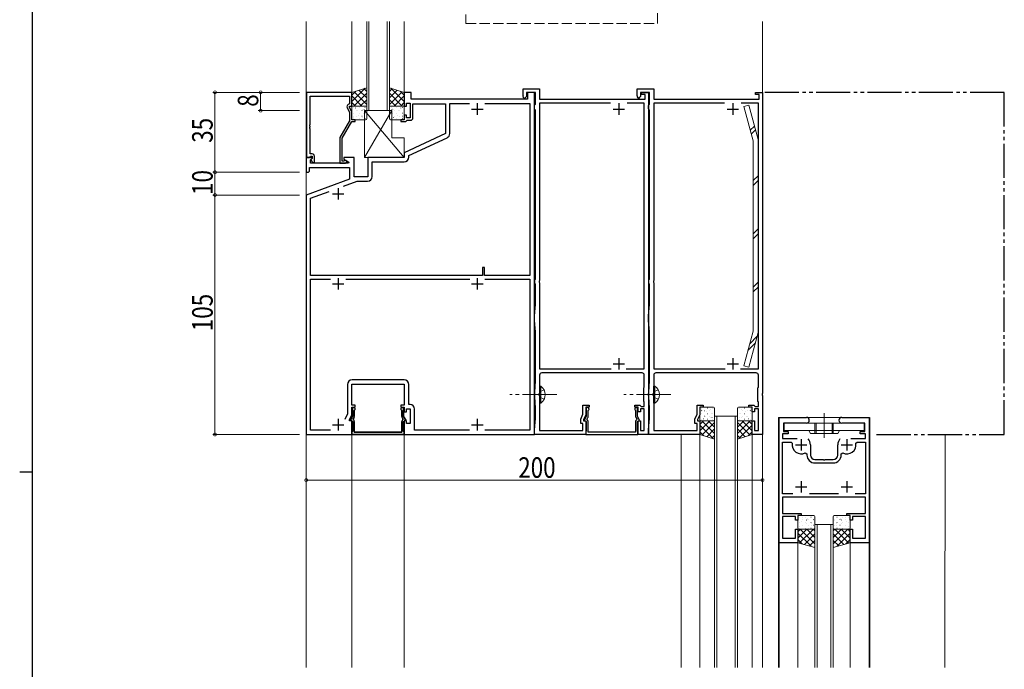
# Model space of a CAD drawing. Extents: x 0 to 1587, y 0 to 1128.
# Drawn here: x 0 to 432, y 511 to 796 of the extents above; entities that cross this region are included whole.
import ezdxf

# ---------------------------------------------------------------- set-up
doc = ezdxf.new("R2010")
doc.units = 0
for name, pattern in [('YCENTER_1', [13, 10, -1, 1, -1]), ('YDIVIDE_1', [15, 10, -1, 1, -1, 1, -1]), ('YHIDDEN_1', [4, 3, -1])]:
    doc.linetypes.add(name, pattern=pattern)
for name, color, linetype, lineweight in [('YKK_11', 7, 'CONTINUOUS', 30), ('YKK_12', 2, 'CONTINUOUS', 13), ('YKK_13', 4, 'CONTINUOUS', 13), ('YKK_D', 6, 'CONTINUOUS', 13)]:
    doc.layers.add(name, color=color, linetype=linetype, lineweight=lineweight)
doc.layers.add('YKK_ZWAK', color=7, linetype='CONTINUOUS')
doc.styles.get("Standard").update_dxf_attribs({"font": 'ROMANS.SHX', "bigfont": 'EXTFONT.SHX'})

# ---------------------------------------------------------------- blocks, each defined once
blk = doc.blocks.new('A201')
at = {"layer": 'YKK_ZWAK', "color": 254, "linetype": 'Continuous'}
for p, q in [((21, 35), (21, 410)), ((19, 222.5), (21, 222.5))]:
    blk.add_line(p, q, dxfattribs=at)

msp = doc.modelspace()

# ---------------------------------------------------------------- linework, layer by layer
at = {"layer": 'YKK_11', "color": 0, "linetype": 'ByBlock', "lineweight": -2, "ltscale": 0.5}
for p, q in [((125.7, 764.2), (125.7, 735.7)), ((145.6, 764.2), (125.7, 764.2)), ((145.6, 758.2), (145.6, 764.2)), ((171.6, 764.2), (168.6, 764.2)), ((168.6, 764.2), (168.6, 758.2)), ((171.6, 761.2), (171.6, 764.2)), ((220.7, 762.86), (220.7, 765.7)), ((220.7, 765.7), (227.9, 765.7)), ((226.1, 764.2), (222.1, 764.2)), ((222.1, 764.2), (222.1, 762.4)), ((225.6, 764.2), (222.6, 764.2)), ((222.6, 764.2), (222.6, 761.2)), ((225.6, 614.2), (225.6, 764.2)), ((226.1, 759), (226.1, 764.2)), ((227.9, 765.7), (227.9, 761.2)), ((270.7, 762.86), (270.7, 765.7)), ((270.7, 765.7), (277.9, 765.7)), ((276.1, 764.2), (272.1, 764.2)), ((272.1, 764.2), (272.1, 762.4)), ((272.6, 763.2), (272.6, 764.2)), ((272.6, 764.2), (275.6, 764.2)), ((275.6, 764.2), (275.6, 632.16)), ((276.1, 759), (276.1, 764.2)), ((277.9, 765.7), (277.9, 761.2)), ((322.6, 763.2), (322.6, 764.2)), ((322.6, 764.2), (325.6, 764.2)), ((325.6, 764.2), (325.6, 632.16)), ((127.33, 750.16), (127.33, 762.57)), ((127.33, 762.57), (144.6, 762.57)), ((144.6, 762.57), (144.6, 759.2)), ((222.6, 761.2), (171.6, 761.2)), ((220.67, 762.72), (220.7, 762.86)), ((222.1, 762.4), (221.9, 762.05)), ((227.9, 761.2), (274.1, 761.2)), ((270.67, 762.72), (270.7, 762.86)), ((272.1, 762.4), (271.9, 762.05)), ((274.1, 763.2), (272.6, 763.2)), ((274.1, 761.2), (274.1, 763.2)), ((277.9, 761.2), (324.1, 761.2)), ((324.1, 763.2), (322.6, 763.2)), ((324.1, 761.2), (324.1, 763.2)), ((143.57, 757.55), (144.6, 755.34)), ((144.6, 759.2), (143.97, 758.84)), ((144.6, 757.7), (144.6, 758.2)), ((144.6, 758.2), (145.6, 758.2)), ((145.6, 755.56), (144.6, 757.7)), ((144.6, 755.34), (144.6, 751.67)), ((145.6, 752.2), (145.6, 755.56)), ((168.6, 758.2), (169.6, 758.2)), ((169.6, 758.2), (169.6, 759.4)), ((169.6, 759.4), (171.2, 759.4)), ((171.2, 759.4), (171.2, 753)), ((172.4, 753), (172.4, 759.2)), ((172.4, 759.2), (186.6, 759.2)), ((186.6, 759.2), (186.6, 746.1)), ((188.53, 746.14), (188.53, 759.27)), ((188.53, 759.27), (197.24, 759.27)), ((203.96, 759.27), (223.67, 759.27)), ((203.96, 759.27), (223.67, 759.27)), ((223.67, 759.27), (223.67, 683.9)), ((225.6, 758.41), (225.85, 758.7)), ((225.6, 757), (225.6, 758.41)), ((225.85, 756.7), (225.6, 757)), ((225.85, 758.7), (226.1, 759)), ((226.1, 756.41), (225.85, 756.7)), ((226.1, 682.36), (226.1, 756.41)), ((258.98, 759.4), (227.9, 759.4)), ((227.9, 759.4), (227.9, 681.66)), ((273.8, 759.4), (266.22, 759.4)), ((273.8, 643), (273.8, 759.4)), ((275.6, 758.41), (275.85, 758.7)), ((275.6, 757), (275.6, 758.41)), ((275.85, 756.7), (275.6, 757)), ((275.85, 758.7), (276.1, 759)), ((276.1, 756.41), (275.85, 756.7)), ((276.1, 682.36), (276.1, 756.41)), ((308.98, 759.4), (277.9, 759.4)), ((277.9, 759.4), (277.9, 681.66)), ((323.8, 759.4), (316.22, 759.4)), ((323.8, 643), (323.8, 759.4)), ((144.6, 751.67), (140.4, 744.4)), ((141.4, 744.13), (145.6, 751.4)), ((147.1, 752.2), (145.6, 752.2)), ((145.6, 751.4), (147.1, 751.4)), ((147.1, 751.4), (147.1, 752.2)), ((168.6, 752.2), (167.1, 752.2)), ((167.1, 752.2), (167.1, 751.4)), ((167.1, 751.4), (169.3, 751.4)), ((169.6, 754.2), (168.6, 754.2)), ((168.6, 754.2), (168.6, 752.2)), ((169.3, 751.4), (169.6, 751.7)), ((169.6, 753), (169.6, 754.2)), ((171.2, 753), (169.6, 753)), ((169.6, 751.7), (169.9, 752)), ((169.9, 752), (171.4, 752)), ((127.21, 749.98), (127.33, 750.16)), ((127.21, 749.43), (127.21, 749.98)), ((127.33, 749.24), (127.21, 749.43)), ((127.21, 748.98), (127.33, 749.16)), ((127.21, 748.43), (127.21, 748.98)), ((127.33, 748.24), (127.21, 748.43)), ((127.33, 749.16), (127.33, 749.24)), ((127.33, 737.2), (127.33, 748.24)), ((140.4, 744.4), (140.4, 733.2)), ((141.4, 734), (141.4, 744.13)), ((186.6, 746.1), (168.6, 737.7)), ((170.53, 736.47), (187.38, 744.33)), ((128.08, 735.7), (125.6, 735.7)), ((125.6, 735.7), (125.6, 729.2)), ((125.7, 735.7), (127.03, 735.7)), ((127.03, 735.7), (127.33, 736)), ((128.2, 737.2), (127.33, 737.2)), ((127.33, 736), (127.53, 736.2)), ((127.53, 736.2), (128.2, 736.2)), ((127.53, 734.61), (128.24, 735.31)), ((127.53, 733.2), (127.53, 734.61)), ((128.2, 735.28), (127.63, 734.7)), ((127.63, 734.7), (128.38, 733.4)), ((128.24, 735.31), (128.08, 735.7)), ((128.2, 736.2), (128.2, 735.28)), ((129.2, 733.4), (129.2, 736.2)), ((142.05, 734), (141.4, 734)), ((142.3, 734.14), (142.05, 734)), ((146.6, 735.7), (142.1, 735.7)), ((142.1, 735.7), (142.1, 734.9)), ((142.1, 734.9), (144.27, 733.65)), ((146.6, 727.2), (146.6, 735.7)), ((168.6, 735.7), (152.6, 735.7)), ((152.6, 735.7), (152.6, 727.2)), ((154.53, 727.27), (154.53, 733.77)), ((154.53, 733.77), (168.53, 733.77)), ((168.6, 737.7), (168.6, 735.7)), ((170.53, 735.77), (170.53, 736.47)), ((126.6, 729.2), (127.1, 729.7)), ((127.1, 729.7), (127.1, 731.27)), ((127.1, 731.27), (144.6, 731.27)), ((144.14, 733.2), (127.53, 733.2)), ((128.38, 733.4), (129.2, 733.4)), ((140.4, 733.2), (142.8, 733.2)), ((144.27, 733.65), (144.14, 733.2)), ((144.6, 731.27), (144.6, 726.12)), ((125.6, 729.2), (126.6, 729.2)), ((144.6, 726.12), (125.6, 719.2)), ((141.93, 723.09), (147.92, 725.27)), ((152.6, 727.2), (146.6, 727.2)), ((147.92, 725.27), (152.53, 725.27)), ((127.53, 717.85), (135.63, 720.8)), ((125.6, 719.2), (125.6, 614.2)), ((127.53, 683.9), (127.53, 717.85)), ((203.8, 687.4), (202.8, 687.4)), ((202.8, 687.4), (202.8, 683.9)), ((203.8, 683.9), (203.8, 687.4)), ((202.8, 683.9), (127.53, 683.9)), ((127.53, 616.13), (127.53, 682.27)), ((127.53, 682.27), (136.25, 682.27)), ((142.95, 682.27), (197.25, 682.27)), ((223.67, 683.9), (203.8, 683.9)), ((203.95, 682.27), (223.67, 682.27)), ((203.95, 682.27), (223.67, 682.27)), ((223.67, 682.27), (223.67, 616.13)), ((225.8, 681.9), (225.98, 682.18)), ((225.98, 682.18), (226.1, 682.36)), ((275.8, 681.9), (275.98, 682.18)), ((275.98, 682.18), (276.1, 682.36)), ((225.8, 680.5), (225.8, 681.9)), ((225.98, 680.23), (225.8, 680.5)), ((226.1, 680.04), (225.98, 680.23)), ((226.1, 671.2), (226.1, 680.04)), ((227.9, 681.66), (227.78, 681.48)), ((227.78, 681.48), (227.78, 680.93)), ((227.78, 680.93), (227.9, 680.74)), ((227.9, 680.74), (227.9, 643)), ((275.8, 680.5), (275.8, 681.9)), ((275.98, 680.23), (275.8, 680.5)), ((276.1, 680.04), (275.98, 680.23)), ((276.1, 671.2), (276.1, 680.04)), ((277.9, 681.66), (277.78, 681.48)), ((277.78, 681.48), (277.78, 680.93)), ((277.78, 680.93), (277.9, 680.74)), ((277.9, 680.74), (277.9, 643)), ((225.6, 666.2), (226.1, 671.2)), ((275.6, 666.2), (276.1, 671.2)), ((225.6, 664.2), (225.6, 666.2)), ((275.6, 664.2), (275.6, 666.2)), ((226.1, 659.2), (225.6, 664.2)), ((276.1, 659.2), (275.6, 664.2)), ((226.1, 637.7), (226.1, 659.2)), ((276.1, 637.7), (276.1, 659.2)), ((227.9, 643), (259.31, 643)), ((227.9, 640.2), (227.9, 632.16)), ((272.8, 641.2), (228.9, 641.2)), ((265.89, 643), (273.8, 643)), ((265.89, 643), (273.8, 643)), ((273.8, 634.9), (273.8, 640.2)), ((277.9, 643), (309.31, 643)), ((277.9, 640.2), (277.9, 632.16)), ((322.8, 641.2), (278.9, 641.2)), ((315.89, 643), (323.8, 643)), ((315.89, 643), (323.8, 643)), ((323.8, 634.9), (323.8, 640.2)), ((143.67, 636.13), (143.67, 623.28)), ((145.6, 627), (145.6, 636.2)), ((145.6, 636.2), (147.64, 636.2)), ((168.53, 638.13), (145.67, 638.13)), ((147.64, 636.2), (147.83, 636.32)), ((147.83, 636.32), (148.37, 636.32)), ((148.37, 636.32), (148.56, 636.2)), ((148.56, 636.2), (148.64, 636.2)), ((148.64, 636.2), (148.83, 636.32)), ((148.83, 636.32), (149.37, 636.32)), ((149.37, 636.32), (149.56, 636.2)), ((149.56, 636.2), (154.14, 636.2)), ((154.14, 636.2), (154.33, 636.32)), ((154.33, 636.32), (154.87, 636.32)), ((154.87, 636.32), (155.06, 636.2)), ((155.06, 636.2), (168.6, 636.2)), ((168.6, 636.2), (168.6, 627)), ((170.53, 627.33), (170.53, 636.13)), ((225.8, 632.7), (226.1, 637.7)), ((273.6, 634.7), (273.8, 634.9)), ((273.6, 628.7), (273.6, 634.7)), ((275.8, 632.7), (276.1, 637.7)), ((323.6, 634.7), (323.8, 634.9)), ((323.6, 628.7), (323.6, 634.7)), ((225.8, 630.7), (225.8, 632.7)), ((226.1, 625.7), (225.8, 630.7)), ((227.9, 632.16), (227.78, 631.98)), ((227.78, 631.98), (227.78, 631.43)), ((227.78, 631.43), (227.9, 631.24)), ((227.9, 631.24), (227.9, 616)), ((275.6, 632.16), (275.48, 631.98)), ((275.48, 631.98), (275.48, 631.43)), ((275.48, 631.43), (275.6, 631.24)), ((275.6, 631.24), (275.6, 614.2)), ((275.8, 630.7), (275.8, 632.7)), ((276.1, 625.7), (275.8, 630.7)), ((277.9, 632.16), (277.78, 631.98)), ((277.78, 631.98), (277.78, 631.43)), ((277.78, 631.43), (277.9, 631.24)), ((277.9, 631.24), (277.9, 616)), ((325.6, 632.16), (325.48, 631.98)), ((325.48, 631.98), (325.48, 631.43)), ((325.48, 631.43), (325.6, 631.24)), ((325.6, 631.24), (325.6, 614.2)), ((147.1, 627), (145.6, 627)), ((145.6, 622.85), (145.6, 626.2)), ((145.6, 626.2), (147.1, 626.2)), ((147.1, 626.2), (147.1, 627)), ((168.6, 627), (167.1, 627)), ((167.1, 627), (167.1, 626.2)), ((167.1, 626.2), (168.6, 626.2)), ((168.6, 626.2), (168.6, 624.2)), ((171.13, 627.33), (170.53, 627.33)), ((246.9, 623.11), (246.9, 627)), ((246.9, 627), (249.6, 627)), ((249.6, 626.2), (248.1, 626.2)), ((248.1, 626.2), (248.1, 622.85)), ((249.6, 627), (249.6, 626.2)), ((269.6, 626.2), (269.6, 627)), ((269.6, 627), (271.8, 627)), ((271.1, 626.2), (269.6, 626.2)), ((271.1, 624.2), (271.1, 626.2)), ((271.8, 627), (272.1, 626.7)), ((272.1, 626.7), (272.4, 626.4)), ((272.4, 626.4), (273.8, 626.4)), ((273.8, 628.5), (273.6, 628.7)), ((273.8, 626.4), (273.8, 628.5)), ((296.9, 623.11), (296.9, 627)), ((296.9, 627), (299.6, 627)), ((299.6, 626.2), (298.1, 626.2)), ((298.1, 626.2), (298.1, 622.85)), ((299.6, 627), (299.6, 626.2)), ((319.6, 626.2), (319.6, 627)), ((319.6, 627), (321.8, 627)), ((321.1, 626.2), (319.6, 626.2)), ((321.1, 624.2), (321.1, 626.2)), ((321.8, 627), (322.1, 626.7)), ((322.1, 626.7), (322.4, 626.4)), ((322.4, 626.4), (323.8, 626.4)), ((323.8, 628.5), (323.6, 628.7)), ((323.8, 626.4), (323.8, 628.5)), ((143.67, 623.28), (142.5, 620.78)), ((144.6, 620.7), (145.6, 622.85)), ((145.88, 622.05), (144.97, 620.48)), ((145.88, 625.4), (145.88, 622.05)), ((146.21, 621.02), (146.55, 621.61)), ((146.68, 624.65), (146.82, 624.9)), ((146.68, 622.11), (146.68, 624.65)), ((167.35, 624.9), (167.48, 624.65)), ((167.48, 624.65), (167.48, 622.11)), ((167.62, 621.61), (167.96, 621.02)), ((168.28, 622.05), (168.28, 625.4)), ((169.19, 620.48), (168.28, 622.05)), ((168.6, 624.2), (169.6, 624.2)), ((169.6, 624.2), (169.6, 625.4)), ((169.6, 625.4), (171.2, 625.4)), ((171.2, 625.4), (171.2, 619)), ((173.13, 616.13), (173.13, 625.33)), ((226.1, 621.2), (226.1, 625.7)), ((245.9, 620.97), (246.9, 623.11)), ((248.1, 622.85), (247.1, 620.7)), ((248.38, 622.05), (247.47, 620.48)), ((248.38, 625.4), (248.38, 622.05)), ((248.71, 621.02), (249.05, 621.61)), ((249.18, 624.65), (249.32, 624.9)), ((249.18, 622.11), (249.18, 624.65)), ((269.85, 624.9), (269.98, 624.65)), ((269.98, 624.65), (269.98, 622.11)), ((270.12, 621.61), (270.46, 621.02)), ((270.78, 622.05), (270.78, 625.4)), ((271.69, 620.48), (270.78, 622.05)), ((272.1, 624.2), (271.1, 624.2)), ((273.8, 625.4), (272.1, 625.4)), ((272.1, 625.4), (272.1, 624.2)), ((273.8, 616), (273.8, 625.4)), ((276.1, 621.2), (276.1, 625.7)), ((295.9, 620.97), (296.9, 623.11)), ((298.1, 622.85), (297.1, 620.7)), ((322.1, 624.2), (321.1, 624.2)), ((323.8, 625.4), (322.1, 625.4)), ((322.1, 625.4), (322.1, 624.2)), ((323.8, 616), (323.8, 625.4)), ((332.9, 566.7), (332.9, 621.7)), ((332.9, 621.7), (344.85, 621.7)), ((360.35, 621.7), (372.3, 621.7)), ((372.3, 621.7), (372.3, 566.7)), ((144.6, 620.2), (144.6, 620.7)), ((145.6, 620.2), (144.6, 620.2)), ((144.97, 620.48), (145.88, 619.95)), ((145.6, 614.2), (145.6, 620.2)), ((145.88, 619.95), (145.88, 615.64)), ((146.29, 620.63), (146.21, 621.02)), ((146.68, 615.2), (146.68, 619.84)), ((167.48, 619.84), (167.48, 615.2)), ((167.96, 621.02), (167.88, 620.63)), ((168.28, 619.95), (169.19, 620.48)), ((168.28, 615.64), (168.28, 619.95)), ((169.6, 620.2), (168.6, 620.2)), ((168.6, 620.2), (168.6, 614.2)), ((169.6, 619), (169.6, 620.2)), ((171.2, 619), (169.6, 619)), ((225.6, 616.2), (226.1, 621.2)), ((245.9, 619), (245.9, 620.97)), ((246.9, 619), (245.9, 619)), ((246.9, 616), (246.9, 619)), ((247.1, 620.7), (247.1, 620.2)), ((247.1, 620.2), (248.1, 620.2)), ((247.47, 620.48), (248.38, 619.95)), ((248.1, 620.2), (248.1, 614.2)), ((248.38, 619.95), (248.38, 615.64)), ((248.79, 620.63), (248.71, 621.02)), ((249.18, 615.2), (249.18, 619.84)), ((269.98, 619.84), (269.98, 615.2)), ((270.46, 621.02), (270.38, 620.63)), ((270.78, 619.95), (271.69, 620.48)), ((270.78, 615.64), (270.78, 619.95)), ((271.1, 614.2), (271.1, 620.2)), ((271.1, 620.2), (272.1, 620.2)), ((272.1, 620.2), (272.1, 616)), ((275.6, 616.2), (276.1, 621.2)), ((295.9, 619), (295.9, 620.97)), ((296.9, 619), (295.9, 619)), ((296.9, 616), (296.9, 619)), ((297.1, 620.7), (297.1, 620.2)), ((297.1, 620.2), (298.1, 620.2)), ((298.1, 620.2), (298.1, 614.2)), ((321.1, 614.2), (321.1, 620.2)), ((321.1, 620.2), (322.1, 620.2)), ((322.1, 620.2), (322.1, 616)), ((344.85, 619.2), (334.8, 619.2)), ((334.8, 619.2), (334.8, 615.5)), ((370.4, 619.2), (360.35, 619.2)), ((370.4, 615.5), (370.4, 619.2)), ((125.6, 614.2), (145.6, 614.2)), ((136.24, 616.13), (127.53, 616.13)), ((145.73, 615.38), (145.63, 615.2)), ((145.63, 615.2), (145.63, 614.2)), ((145.63, 614.2), (168.53, 614.2)), ((145.88, 615.64), (145.73, 615.38)), ((167.48, 615.2), (146.68, 615.2)), ((168.43, 615.38), (168.28, 615.64)), ((168.53, 615.2), (168.43, 615.38)), ((168.53, 614.2), (168.53, 615.2)), ((168.6, 614.2), (225.6, 614.2)), ((197.24, 616.13), (173.13, 616.13)), ((223.67, 616.13), (203.96, 616.13)), ((225.6, 614.2), (225.6, 616.2)), ((248.1, 614.2), (225.6, 614.2)), ((227.9, 616), (246.9, 616)), ((248.23, 615.38), (248.13, 615.2)), ((248.13, 615.2), (248.13, 614.2)), ((248.13, 614.2), (271.03, 614.2)), ((248.38, 615.64), (248.23, 615.38)), ((269.98, 615.2), (249.18, 615.2)), ((270.93, 615.38), (270.78, 615.64)), ((271.03, 615.2), (270.93, 615.38)), ((271.03, 614.2), (271.03, 615.2)), ((275.6, 614.2), (271.1, 614.2)), ((272.1, 616), (273.8, 616)), ((275.6, 614.2), (275.6, 616.2)), ((298.1, 614.2), (275.6, 614.2)), ((277.9, 616), (296.9, 616)), ((325.6, 614.2), (321.1, 614.2)), ((322.1, 616), (323.8, 616)), ((336.8, 614.5), (334.4, 614.5)), ((334.4, 614.5), (334.4, 612.4)), ((334.8, 615.5), (336.8, 615.5)), ((336.8, 615.5), (336.8, 614.5)), ((368.4, 614.5), (368.4, 615.5)), ((368.4, 615.5), (370.4, 615.5)), ((370.8, 614.5), (368.4, 614.5)), ((370.8, 612.4), (370.8, 614.5)), ((334.4, 612.4), (340.85, 612.4)), ((334.4, 588.2), (334.4, 610.9)), ((334.4, 610.9), (338.15, 610.9)), ((338.15, 610.9), (338.65, 610.33)), ((346.6, 609.7), (346.6, 605.2)), ((358.6, 605.2), (358.6, 609.7)), ((364.35, 612.4), (370.8, 612.4)), ((366.55, 610.33), (367.05, 610.9)), ((367.05, 610.9), (370.8, 610.9)), ((370.8, 610.9), (370.8, 588.2)), ((344.38, 606.12), (345.1, 605.67)), ((345.1, 605.67), (345.1, 605.2)), ((360.1, 605.67), (360.82, 606.12)), ((360.1, 605.2), (360.1, 605.67)), ((348.6, 603.2), (352.14, 603.2)), ((348.6, 601.7), (356.6, 601.7)), ((352.14, 603.2), (352.33, 603.08)), ((352.33, 603.08), (352.87, 603.08)), ((352.87, 603.08), (353.06, 603.2)), ((353.06, 603.2), (356.6, 603.2)), ((338.92, 588.2), (334.4, 588.2)), ((338.92, 588.2), (334.4, 588.2)), ((358.92, 588.2), (346.28, 588.2)), ((370.8, 588.2), (366.28, 588.2)), ((370.8, 586.7), (334.4, 586.7)), ((334.4, 586.7), (334.4, 579.5)), ((370.8, 579.5), (370.8, 586.7)), ((334.4, 579.5), (342.6, 579.5)), ((342.6, 578.7), (341.1, 578.7)), ((341.1, 578.7), (341.1, 576.7)), ((342.6, 579.5), (342.6, 578.7)), ((362.6, 578.7), (362.6, 579.5)), ((362.6, 579.5), (370.8, 579.5)), ((364.1, 578.7), (362.6, 578.7)), ((364.1, 576.7), (364.1, 578.7)), ((340.1, 578.3), (334.4, 578.3)), ((334.4, 578.3), (334.4, 568.7)), ((340.1, 576.7), (340.1, 578.3)), ((341.1, 576.7), (340.1, 576.7)), ((365.1, 576.7), (364.1, 576.7)), ((370.8, 578.3), (365.1, 578.3)), ((365.1, 578.3), (365.1, 576.7)), ((370.8, 568.7), (370.8, 578.3)), ((340.1, 568.7), (340.1, 572.7)), ((340.1, 572.7), (341.1, 572.7)), ((341.1, 572.7), (341.1, 566.7)), ((364.1, 566.7), (364.1, 572.7)), ((364.1, 572.7), (365.1, 572.7)), ((365.1, 572.7), (365.1, 568.7)), ((341.1, 566.7), (332.9, 566.7)), ((334.4, 568.7), (340.1, 568.7)), ((372.3, 566.7), (364.1, 566.7)), ((365.1, 568.7), (370.8, 568.7))]:
    msp.add_line(p, q, dxfattribs=at)
at = {"layer": 'YKK_11', "linetype": 'YDIVIDE_1', "ltscale": 1.5}
for p, q in [((431.6, 764.2), (325.3, 764.2)), ((431.6, 614.2), (431.6, 764.2)), ((375.6, 614.2), (431.6, 614.2))]:
    msp.add_line(p, q, dxfattribs=at)
at = {"layer": 'YKK_11', "color": 2, "ltscale": 0.5}
for p, q in [((198.1, 756.9), (203.1, 756.9)), ((200.6, 759.4), (200.6, 754.4)), ((260.1, 756.9), (265.1, 756.9)), ((262.6, 759.4), (262.6, 754.4)), ((310.1, 756.9), (315.1, 756.9)), ((312.6, 759.4), (312.6, 754.4)), ((139.6, 722.2), (139.6, 717.2)), ((137.1, 719.7), (142.1, 719.7)), ((139.6, 682.7), (139.6, 677.7)), ((200.6, 682.7), (200.6, 677.7)), ((137.1, 680.2), (142.1, 680.2)), ((198.1, 680.2), (203.1, 680.2)), ((262.6, 647.7), (262.6, 642.7)), ((312.6, 647.7), (312.6, 642.7)), ((260.1, 645.2), (265.1, 645.2)), ((310.1, 645.2), (315.1, 645.2)), ((137.1, 618.5), (142.1, 618.5)), ((139.6, 621), (139.6, 616)), ((198.1, 618.5), (203.1, 618.5)), ((200.6, 621), (200.6, 616)), ((340.1, 609.7), (345.1, 609.7)), ((342.6, 612.2), (342.6, 607.2)), ((360.1, 609.7), (365.1, 609.7)), ((362.6, 612.2), (362.6, 607.2)), ((342.6, 593.7), (342.6, 588.7)), ((362.6, 593.7), (362.6, 588.7)), ((340.1, 591.2), (345.1, 591.2)), ((360.1, 591.2), (365.1, 591.2))]:
    msp.add_line(p, q, dxfattribs=at)
at = {"layer": 'YKK_11', "ltscale": 1.5}
for p, q in [((144.97, 620.48), (145.88, 622.05)), ((145.88, 622.05), (145.88, 625.4)), ((146.55, 621.61), (146.21, 621.02)), ((146.82, 624.9), (146.68, 624.65)), ((146.68, 624.65), (146.68, 622.11)), ((167.48, 624.65), (167.35, 624.9)), ((167.48, 622.11), (167.48, 624.65)), ((167.96, 621.02), (167.62, 621.61)), ((168.28, 625.4), (168.28, 622.05)), ((168.28, 622.05), (169.19, 620.48)), ((145.88, 619.95), (144.97, 620.48)), ((145.88, 615.64), (145.88, 619.95)), ((146.21, 621.02), (146.29, 620.63)), ((146.68, 619.84), (146.68, 615.2)), ((167.48, 615.2), (167.48, 619.84)), ((167.88, 620.63), (167.96, 621.02)), ((169.19, 620.48), (168.28, 619.95)), ((168.28, 619.95), (168.28, 615.64)), ((145.63, 615.2), (145.73, 615.38)), ((145.63, 614.2), (145.63, 615.2)), ((168.53, 614.2), (145.63, 614.2)), ((145.73, 615.38), (145.88, 615.64)), ((146.68, 615.2), (167.48, 615.2)), ((168.28, 615.64), (168.43, 615.38)), ((168.43, 615.38), (168.53, 615.2)), ((168.53, 615.2), (168.53, 614.2))]:
    msp.add_line(p, q, dxfattribs=at)
at = {"layer": 'YKK_11', "color": 0, "linetype": 'ByBlock', "lineweight": -2, "ltscale": 0.5}
for centre, radius, start, end in [((221.29, 762.4), 0.7, 153.0889, 330), ((271.29, 762.4), 0.7, 153.0889, 330), ((144.47, 757.97), 1, 120, 205), ((171.4, 753), 1, 270, 360), ((186.53, 746.14), 2, 295, 0), ((128.2, 736.2), 1, 0, 90), ((142.8, 733.8), 0.6, 270, 146.251), ((168.53, 735.77), 2, 270, 360), ((152.53, 727.27), 2, 270, 360), ((228.9, 640.2), 1, 90, 180), ((272.8, 640.2), 1, 0, 90), ((278.9, 640.2), 1, 90, 180), ((322.8, 640.2), 1, 0, 90), ((145.67, 636.13), 2, 90, 180), ((168.53, 636.13), 2, 0, 90), ((146.48, 625.4), 0.6, 303.749, 180), ((167.68, 625.4), 0.6, 0, 236.251), ((171.13, 625.33), 2, 0, 90), ((248.98, 625.4), 0.6, 303.749, 180), ((270.18, 625.4), 0.6, 0, 236.251), ((145.68, 622.11), 1, 330, 360), ((168.48, 622.11), 1, 180, 210), ((248.18, 622.11), 1, 330, 360), ((270.98, 622.11), 1, 180, 210), ((344.85, 620.45), 1.25, 270, 90), ((360.35, 620.45), 1.25, 90, 270), ((145.68, 619.84), 1, 0, 52.712), ((168.48, 619.84), 1, 127.288, 180), ((248.18, 619.84), 1, 0, 52.712), ((270.98, 619.84), 1, 127.288, 180), ((342.6, 609.7), 4, 171.051, 296.3878), ((342.6, 609.7), 4, 360, 40.4398), ((362.6, 609.7), 4, 139.5602, 180), ((362.6, 609.7), 4, 243.6122, 8.949), ((348.6, 605.2), 3.5, 180, 270), ((348.6, 605.2), 2, 180, 270), ((356.6, 605.2), 3.5, 270, 360), ((356.6, 605.2), 2, 270, 360)]:
    msp.add_arc(centre, radius, start, end, dxfattribs=at)
at = {"layer": 'YKK_11', "ltscale": 1.5}
for centre, radius, start, end in [((146.48, 625.4), 0.6, 303.749, 180), ((167.68, 625.4), 0.6, 360, 236.251), ((145.68, 622.11), 1, 330, 360), ((168.48, 622.11), 1, 180, 210), ((145.68, 619.84), 1, 360, 52.712), ((168.48, 619.84), 1, 127.288, 180)]:
    msp.add_arc(centre, radius, start, end, dxfattribs=at)
at = {"layer": 'YKK_12', "ltscale": 1.5}
for p, q in [((125.6, 795.28), (125.6, 512.03)), ((145.6, 764.2), (145.6, 795.28)), ((152.1, 756.2), (152.1, 795.28)), ((153.1, 756.2), (153.1, 795.28)), ((161.1, 756.2), (161.1, 795.28)), ((162.1, 756.2), (162.1, 795.28)), ((168.6, 764.2), (168.6, 795.28)), ((325.6, 795.28), (325.6, 512.03)), ((304.6, 622.2), (304.6, 512.03)), ((305.6, 622.2), (305.6, 512.03)), ((313.6, 622.2), (313.6, 512.03)), ((314.6, 622.2), (314.6, 512.03)), ((332.58, 621.7), (372.58, 621.7)), ((332.6, 621.7), (332.6, 512.03)), ((372.6, 621.7), (372.6, 512.03)), ((145.6, 614.2), (145.6, 512.03)), ((168.6, 614.2), (168.6, 512.03)), ((289.9, 614.2), (289.9, 512.03)), ((298.1, 614.2), (298.1, 512.03)), ((321.1, 614.2), (321.1, 512.03)), ((321.1, 614.2), (321.1, 512.03)), ((405.61, 614.2), (405.6, 512.03)), ((348.58, 574.7), (356.58, 574.7)), ((348.6, 574.7), (348.6, 512.03)), ((349.6, 574.7), (349.6, 512.03)), ((355.6, 574.7), (355.6, 512.03)), ((356.6, 574.7), (356.6, 512.03)), ((332.9, 567), (332.9, 512.03)), ((341.1, 566.7), (341.1, 512.03)), ((364.1, 566.7), (364.1, 512.03)), ((372.3, 567), (372.3, 512.03))]:
    msp.add_line(p, q, dxfattribs=at)
at = {"layer": 'YKK_12', "linetype": 'Continuous', "ltscale": 1.5}
for p, q in [((162.1, 756.2), (152.1, 756.2)), ((304.6, 622.2), (314.6, 622.2))]:
    msp.add_line(p, q, dxfattribs=at)
at = {"layer": 'YKK_13', "linetype": 'YHIDDEN_1', "ltscale": 1.5}
for p, q in [((195.6, 864.36), (195.6, 794.36)), ((279.6, 794.36), (279.6, 864.36)), ((195.6, 794.36), (279.6, 794.36)), ((228.04, 632.85), (227.43, 631.7)), ((228.04, 630.56), (227.43, 631.7)), ((229.89, 633.75), (228.04, 632.85)), ((229.89, 629.65), (228.04, 630.56)), ((278.04, 632.85), (277.43, 631.7)), ((278.04, 630.56), (277.43, 631.7)), ((279.89, 633.75), (278.04, 632.85)), ((279.89, 629.65), (278.04, 630.56)), ((348.6, 619.2), (348.6, 614.7)), ((349.1, 619.2), (349.1, 614.7)), ((356.1, 619.2), (356.1, 614.7)), ((356.6, 619.2), (356.6, 614.7))]:
    msp.add_line(p, q, dxfattribs=at)
at = {"layer": 'YKK_13', "ltscale": 1.5}
for p, q in [((152.1, 766.2), (145.6, 764.2)), ((145.6, 760.15), (151.45, 766)), ((145.6, 762.98), (147.37, 764.75)), ((145.6, 764.2), (145.6, 758.2)), ((152.1, 758.95), (146.56, 764.5)), ((152.1, 761.78), (148.72, 765.16)), ((152.1, 764.61), (150.88, 765.83)), ((152.1, 758.2), (152.1, 766.2)), ((162.1, 758.2), (162.1, 766.2)), ((162.1, 766.2), (168.6, 764.2)), ((162.1, 764.61), (163.32, 765.83)), ((162.1, 761.78), (165.48, 765.16)), ((162.1, 758.95), (167.64, 764.5)), ((168.6, 760.15), (162.75, 766)), ((168.6, 762.98), (166.83, 764.75)), ((168.6, 764.2), (168.6, 758.2)), ((150.02, 758.2), (145.6, 762.63)), ((147.19, 758.2), (145.6, 759.8)), ((146.48, 758.2), (152.1, 763.82)), ((149.31, 758.2), (152.1, 760.99)), ((167.72, 758.2), (162.1, 763.82)), ((164.89, 758.2), (162.1, 760.99)), ((164.18, 758.2), (168.6, 762.63)), ((167.01, 758.2), (168.6, 759.8)), ((145.6, 758.2), (152.1, 758.2)), ((145.6, 757.7), (145.6, 752.7)), ((151.6, 758.2), (146.1, 758.2)), ((146.47, 757.5), (146.51, 757.5)), ((147.13, 757.33), (147.2, 757.37)), ((147.35, 758.11), (147.36, 758.11)), ((147.61, 756.21), (147.65, 756.21)), ((148.13, 756.11), (148.14, 756.11)), ((148.9, 757.5), (148.94, 757.5)), ((150.04, 756.21), (150.08, 756.21)), ((150.37, 756.9), (150.37, 756.9)), ((150.97, 756.74), (151.04, 756.78)), ((151.33, 757.5), (151.37, 757.5)), ((152.1, 752.7), (152.1, 757.7)), ((168.6, 758.2), (162.1, 758.2)), ((162.1, 752.7), (162.1, 757.7)), ((162.6, 758.2), (168.1, 758.2)), ((162.88, 757.5), (162.84, 757.5)), ((163.24, 756.74), (163.17, 756.78)), ((163.85, 756.9), (163.84, 756.9)), ((164.17, 756.21), (164.13, 756.21)), ((165.31, 757.5), (165.27, 757.5)), ((166.08, 756.11), (166.07, 756.11)), ((166.6, 756.21), (166.56, 756.21)), ((166.86, 758.11), (166.85, 758.11)), ((167.08, 757.33), (167.01, 757.37)), ((167.74, 757.5), (167.7, 757.5)), ((168.6, 757.7), (168.6, 752.7)), ((145.64, 755.23), (145.65, 755.23)), ((146.1, 752.2), (151.6, 752.2)), ((146.42, 753.73), (146.49, 753.77)), ((146.42, 753.23), (146.43, 753.23)), ((146.47, 755.11), (146.51, 755.11)), ((146.47, 752.71), (146.51, 752.71)), ((147.61, 753.81), (147.65, 753.81)), ((148.65, 754.02), (148.66, 754.02)), ((148.9, 755.11), (148.94, 755.11)), ((148.9, 752.71), (148.94, 752.71)), ((150.04, 753.81), (150.08, 753.81)), ((150.27, 753.13), (150.33, 753.18)), ((150.85, 754.8), (150.85, 754.8)), ((151.33, 755.11), (151.37, 755.11)), ((151.33, 752.71), (151.37, 752.71)), ((151.63, 752.8), (151.63, 752.81)), ((162.59, 752.8), (162.58, 752.81)), ((168.1, 752.2), (162.6, 752.2)), ((162.88, 755.11), (162.84, 755.11)), ((162.88, 752.71), (162.84, 752.71)), ((163.37, 754.8), (163.36, 754.8)), ((163.95, 753.13), (163.88, 753.18)), ((164.17, 753.81), (164.13, 753.81)), ((165.31, 755.11), (165.27, 755.11)), ((165.31, 752.71), (165.27, 752.71)), ((165.56, 754.02), (165.55, 754.02)), ((166.6, 753.81), (166.56, 753.81)), ((167.74, 755.11), (167.7, 755.11)), ((167.74, 752.71), (167.7, 752.71)), ((167.79, 753.73), (167.72, 753.77)), ((167.79, 753.23), (167.79, 753.23)), ((168.57, 755.23), (168.57, 755.23)), ((228.39, 635.45), (227.88, 635.45)), ((227.88, 627.95), (227.88, 635.45)), ((228.39, 627.95), (228.39, 635.45)), ((278.39, 635.45), (277.88, 635.45)), ((277.88, 627.95), (277.88, 635.45)), ((278.39, 627.95), (278.39, 635.45)), ((228.39, 627.95), (227.88, 627.95)), ((278.39, 627.95), (277.88, 627.95)), ((298.6, 626.2), (304.1, 626.2)), ((320.6, 626.2), (315.1, 626.2)), ((298.1, 620.7), (298.1, 625.7)), ((298.13, 623.18), (298.13, 623.17)), ((298.91, 625.17), (298.91, 625.17)), ((298.91, 624.68), (298.98, 624.63)), ((298.96, 625.69), (299, 625.69)), ((298.96, 623.3), (299, 623.3)), ((300.1, 624.59), (300.14, 624.59)), ((300.1, 622.2), (300.14, 622.2)), ((300.62, 622.29), (300.63, 622.29)), ((301.14, 624.38), (301.15, 624.38)), ((301.39, 625.69), (301.43, 625.69)), ((301.39, 623.3), (301.43, 623.3)), ((302.53, 624.59), (302.57, 624.59)), ((302.53, 622.2), (302.57, 622.2)), ((302.75, 625.27), (302.82, 625.23)), ((303.33, 623.6), (303.34, 623.6)), ((303.46, 621.67), (303.53, 621.62)), ((303.82, 625.69), (303.86, 625.69)), ((303.82, 623.3), (303.86, 623.3)), ((304.11, 625.6), (304.12, 625.6)), ((304.6, 625.7), (304.6, 620.7)), ((314.6, 625.7), (314.6, 620.7)), ((315.09, 625.6), (315.08, 625.6)), ((315.38, 625.69), (315.34, 625.69)), ((315.38, 623.3), (315.34, 623.3)), ((315.74, 621.67), (315.67, 621.62)), ((315.87, 623.6), (315.86, 623.6)), ((316.45, 625.27), (316.38, 625.23)), ((316.67, 624.59), (316.63, 624.59)), ((316.67, 622.2), (316.63, 622.2)), ((317.81, 625.69), (317.77, 625.69)), ((317.81, 623.3), (317.77, 623.3)), ((318.06, 624.38), (318.05, 624.38)), ((318.58, 622.29), (318.57, 622.29)), ((319.1, 624.59), (319.06, 624.59)), ((319.1, 622.2), (319.06, 622.2)), ((320.24, 625.69), (320.2, 625.69)), ((320.24, 623.3), (320.2, 623.3)), ((320.29, 624.68), (320.22, 624.63)), ((320.29, 625.17), (320.29, 625.17)), ((321.07, 623.18), (321.07, 623.17)), ((321.1, 620.7), (321.1, 625.7)), ((302.52, 620.2), (298.1, 615.78)), ((299.69, 620.2), (298.1, 618.61)), ((298.1, 620.2), (304.6, 620.2)), ((298.1, 614.2), (298.1, 620.2)), ((298.1, 618.25), (303.95, 612.4)), ((304.1, 620.2), (298.6, 620.2)), ((298.96, 620.91), (299, 620.91)), ((298.98, 620.2), (304.6, 614.58)), ((304.6, 619.45), (299.06, 613.91)), ((299.62, 621.08), (299.69, 621.03)), ((299.84, 620.3), (299.85, 620.29)), ((301.39, 620.91), (301.43, 620.91)), ((301.81, 620.2), (304.6, 617.41)), ((302.85, 621.5), (302.86, 621.5)), ((303.82, 620.91), (303.86, 620.91)), ((304.6, 620.2), (304.6, 612.2)), ((320.22, 620.2), (314.6, 614.58)), ((317.39, 620.2), (314.6, 617.41)), ((321.1, 620.2), (314.6, 620.2)), ((314.6, 620.2), (314.6, 612.2)), ((314.6, 619.45), (320.14, 613.91)), ((315.1, 620.2), (320.6, 620.2)), ((321.1, 618.25), (315.25, 612.4)), ((315.38, 620.91), (315.34, 620.91)), ((316.35, 621.5), (316.34, 621.5)), ((316.68, 620.2), (321.1, 615.78)), ((317.81, 620.91), (317.77, 620.91)), ((319.36, 620.3), (319.35, 620.29)), ((319.58, 621.08), (319.51, 621.03)), ((319.51, 620.2), (321.1, 618.61)), ((320.24, 620.91), (320.2, 620.91)), ((321.1, 614.2), (321.1, 620.2)), ((370.1, 619.2), (335.1, 619.2)), ((335.1, 619.2), (335.1, 616)), ((370.1, 619.2), (370.1, 616)), ((298.1, 615.42), (299.87, 613.66)), ((304.6, 612.2), (298.1, 614.2)), ((304.6, 616.62), (301.22, 613.24)), ((304.6, 613.79), (303.38, 612.58)), ((314.6, 616.62), (317.98, 613.24)), ((314.6, 612.2), (321.1, 614.2)), ((314.6, 613.79), (315.82, 612.58)), ((321.1, 615.42), (319.33, 613.66)), ((335.1, 616), (370.1, 616)), ((345.85, 616), (346.6, 614.7)), ((358.6, 614.7), (346.6, 614.7)), ((359.35, 616), (358.6, 614.7)), ((341.58, 578.7), (348.08, 578.7)), ((348.33, 578.4), (348.34, 578.4)), ((356.84, 578.4), (356.83, 578.4)), ((363.58, 578.7), (357.08, 578.7)), ((341.08, 573.2), (341.08, 578.2)), ((341.08, 576.14), (341.14, 576.1)), ((342, 577.95), (342.04, 577.95)), ((342, 575.56), (342.04, 575.56)), ((342.61, 575.88), (342.61, 575.88)), ((343.12, 577.97), (343.13, 577.97)), ((343.14, 576.85), (343.18, 576.85)), ((343.14, 574.46), (343.18, 574.46)), ((344.43, 577.95), (344.47, 577.95)), ((344.43, 575.56), (344.47, 575.56)), ((344.84, 575.09), (344.85, 575.09)), ((344.92, 576.73), (344.98, 576.69)), ((345.32, 577.2), (345.32, 577.19)), ((345.57, 576.85), (345.61, 576.85)), ((345.57, 574.46), (345.61, 574.46)), ((346.86, 577.95), (346.9, 577.95)), ((346.86, 575.56), (346.9, 575.56)), ((347.03, 574.32), (347.04, 574.31)), ((347.07, 575.31), (347.14, 575.27)), ((347.81, 576.31), (347.82, 576.31)), ((348, 576.85), (348.04, 576.85)), ((348, 574.46), (348.04, 574.46)), ((348.58, 578.2), (348.58, 573.2)), ((356.58, 578.2), (356.58, 573.2)), ((357.16, 576.85), (357.12, 576.85)), ((357.16, 574.46), (357.12, 574.46)), ((357.35, 576.31), (357.35, 576.31)), ((358.1, 575.31), (358.03, 575.27)), ((358.13, 574.32), (358.13, 574.31)), ((358.3, 577.95), (358.26, 577.95)), ((358.3, 575.56), (358.26, 575.56)), ((359.6, 576.85), (359.56, 576.85)), ((359.6, 574.46), (359.56, 574.46)), ((359.85, 577.2), (359.84, 577.19)), ((360.25, 576.73), (360.18, 576.69)), ((360.33, 575.09), (360.32, 575.09)), ((360.74, 577.95), (360.7, 577.95)), ((360.74, 575.56), (360.7, 575.56)), ((362.03, 576.85), (361.99, 576.85)), ((362.03, 574.46), (361.99, 574.46)), ((362.04, 577.97), (362.04, 577.97)), ((362.56, 575.88), (362.55, 575.88)), ((363.17, 577.95), (363.13, 577.95)), ((363.17, 575.56), (363.13, 575.56)), ((364.08, 576.14), (364.02, 576.1)), ((364.08, 573.2), (364.08, 578.2)), ((345.06, 572.7), (341.1, 568.75)), ((342.23, 572.7), (341.1, 571.57)), ((341.1, 572.7), (348.6, 572.7)), ((341.1, 566.7), (341.1, 572.7)), ((341.1, 570.94), (346.88, 565.16)), ((348.08, 572.7), (341.58, 572.7)), ((347.89, 572.7), (341.72, 566.54)), ((341.82, 573.89), (341.83, 573.89)), ((342, 573.16), (342.04, 573.16)), ((342.16, 572.7), (348.6, 566.27)), ((348.6, 570.59), (343.95, 565.94)), ((344.32, 573), (344.33, 573)), ((344.43, 573.16), (344.47, 573.16)), ((344.99, 572.7), (348.6, 569.1)), ((345.62, 573.13), (345.69, 573.09)), ((346.86, 573.16), (346.9, 573.16)), ((347.82, 572.7), (348.6, 571.92)), ((348.6, 572.7), (348.6, 564.7)), ((363.04, 572.7), (356.6, 566.27)), ((360.21, 572.7), (356.6, 569.1)), ((357.38, 572.7), (356.6, 571.92)), ((364.1, 572.7), (356.6, 572.7)), ((356.6, 572.7), (356.6, 564.7)), ((356.6, 570.59), (361.25, 565.94)), ((357.08, 572.7), (363.58, 572.7)), ((357.31, 572.7), (363.48, 566.54)), ((358.3, 573.16), (358.26, 573.16)), ((364.1, 570.94), (358.32, 565.16)), ((359.54, 573.13), (359.47, 573.09)), ((360.14, 572.7), (364.1, 568.75)), ((360.74, 573.16), (360.7, 573.16)), ((360.85, 573), (360.84, 573)), ((362.97, 572.7), (364.1, 571.57)), ((363.17, 573.16), (363.13, 573.16)), ((363.34, 573.89), (363.33, 573.89)), ((364.1, 566.7), (364.1, 572.7)), ((341.1, 568.11), (343.02, 566.19)), ((348.6, 564.7), (341.1, 566.7)), ((348.6, 567.76), (346.19, 565.35)), ((356.6, 567.76), (359.01, 565.35)), ((356.6, 564.7), (364.1, 566.7)), ((364.1, 568.11), (362.18, 566.19)), ((348.6, 564.93), (348.42, 564.75)), ((356.6, 564.93), (356.78, 564.75))]:
    msp.add_line(p, q, dxfattribs=at)
at = {"layer": 'YKK_13'}
for p, q in [((163.1, 756.2), (151.1, 756.2)), ((151.1, 756.2), (151.1, 735.7)), ((151.1, 756.2), (168.6, 735.7)), ((163.1, 756.2), (151.1, 735.7)), ((163.1, 744.2), (163.1, 756.2)), ((168.6, 744.2), (163.1, 744.2)), ((168.6, 735.7), (168.6, 744.2)), ((151.1, 735.7), (168.6, 735.7))]:
    msp.add_line(p, q, dxfattribs=at)
at = {"layer": 'YKK_13', "linetype": 'Continuous', "ltscale": 1.5}
for p, q in [((317.44, 758.06), (319.66, 758.66)), ((321.5, 742.9), (317.44, 758.06)), ((319.66, 758.66), (323.73, 743.47)), ((320.25, 747.57), (322.13, 749.45)), ((320.7, 745.89), (322.58, 747.77)), ((321.5, 659.51), (321.5, 742.9)), ((323.8, 742.92), (323.8, 659.49)), ((321.5, 725.49), (323.8, 727.79)), ((321.5, 723.36), (323.8, 725.66)), ((321.5, 702.15), (323.8, 704.45)), ((321.5, 700.03), (323.8, 702.33)), ((321.5, 678.82), (323.8, 681.12)), ((321.5, 676.69), (323.8, 678.99)), ((317.44, 644.35), (321.5, 659.51)), ((323.73, 658.93), (319.66, 643.75)), ((320.03, 654.01), (323.28, 657.26)), ((319.25, 651.11), (322.5, 654.36)), ((319.66, 643.75), (317.44, 644.35))]:
    msp.add_line(p, q, dxfattribs=at)
at = {"layer": 'YKK_13', "linetype": 'YCENTER_1', "ltscale": 1.5}
for p, q in [((235.38, 631.7), (214.88, 631.7)), ((285.38, 631.7), (264.88, 631.7)), ((352.6, 623.61), (352.6, 612.66))]:
    msp.add_line(p, q, dxfattribs=at)
at = {"layer": 'YKK_13', "ltscale": 1.5}
for centre, radius, start, end in [((146.1, 757.7), 0.5, 90, 180), ((151.6, 757.7), 0.5, 360, 90), ((162.6, 757.7), 0.5, 90, 180), ((168.1, 757.7), 0.5, 0, 90), ((146.1, 752.7), 0.5, 180, 270), ((151.6, 752.7), 0.5, 270, 360), ((162.6, 752.7), 0.5, 180, 270), ((168.1, 752.7), 0.5, 270, 0), ((225.86, 631.7), 4.53, 304.0667, 55.9333), ((275.86, 631.7), 4.53, 304.0667, 55.9333), ((298.6, 625.7), 0.5, 90, 180), ((304.1, 625.7), 0.5, 0, 90), ((315.1, 625.7), 0.5, 90, 180), ((320.6, 625.7), 0.5, 0, 90), ((298.6, 620.7), 0.5, 180, 270), ((304.1, 620.7), 0.5, 270, 0), ((315.1, 620.7), 0.5, 180, 270), ((320.6, 620.7), 0.5, 270, 0), ((341.58, 578.2), 0.5, 90, 180), ((348.08, 578.2), 0.5, 0, 90), ((357.08, 578.2), 0.5, 90, 180), ((363.58, 578.2), 0.5, 360, 90), ((341.58, 573.2), 0.5, 180, 270), ((348.08, 573.2), 0.5, 270, 360), ((357.08, 573.2), 0.5, 180, 270), ((363.58, 573.2), 0.5, 270, 360)]:
    msp.add_arc(centre, radius, start, end, dxfattribs=at)
at = {"layer": 'YKK_13', "linetype": 'Continuous', "ltscale": 1.5}
for centre, start, end in [((321.66, 742.92), 0, 15), ((321.66, 659.49), 345, 360)]:
    msp.add_arc(centre, 2.14, start, end, dxfattribs=at)
at = {"layer": 'YKK_D', "ltscale": 1.5}
for p, q in [((122.6, 764.2), (84.6, 764.2)), ((85.6, 764.2), (85.6, 729.2)), ((122.6, 729.2), (84.6, 729.2)), ((122.6, 729.2), (84.6, 729.2)), ((85.6, 729.2), (85.6, 719.2)), ((122.6, 719.2), (84.6, 719.2)), ((122.6, 719.2), (84.6, 719.2)), ((85.6, 719.2), (85.6, 614.2)), ((122.6, 614.2), (84.6, 614.2)), ((125.6, 612.2), (125.6, 593.2)), ((325.6, 612.2), (325.6, 593.2)), ((125.6, 594.2), (325.6, 594.2))]:
    msp.add_line(p, q, dxfattribs=at)
at = {"layer": 'YKK_D'}
for p, q in [((122.6, 764.2), (104.6, 764.2)), ((105.6, 764.2), (105.6, 756.2)), ((122.6, 756.2), (104.6, 756.2))]:
    msp.add_line(p, q, dxfattribs=at)
at = {"layer": 'YKK_D', "linetype": 'ByBlock', "const_width": 1.27}
for points in [[(85.6, 764.04, 1), (85.6, 764.36, 1)], [(105.6, 764.04, 1), (105.6, 764.36, 1)], [(105.6, 756.36, 1), (105.6, 756.04, 1)], [(85.6, 729.36, 1), (85.6, 729.04, 1)], [(85.6, 729.04, 1), (85.6, 729.36, 1)], [(85.6, 719.36, 1), (85.6, 719.04, 1)], [(85.6, 719.04, 1), (85.6, 719.36, 1)], [(85.6, 614.36, 1), (85.6, 614.04, 1)], [(125.76, 594.2, 1), (125.44, 594.2, 1)], [(325.44, 594.2, 1), (325.76, 594.2, 1)]]:
    msp.add_lwpolyline(points, format="xyb", close=True, dxfattribs=at)

# ---------------------------------------------------------------- block references
at = {"layer": 'YKK_ZWAK', "xscale": 2.8, "yscale": 2.8, "zscale": 2.8}
msp.add_blockref('A201', (-53.2, -25.2), dxfattribs=at)

# ---------------------------------------------------------------- texts
at = {"layer": 'YKK_D', "width": 0.8}
for s, p in [('8', (104.6, 757.9)), ('35', (84.6, 742.1)), ('10', (84.6, 719.25)), ('105', (84.6, 659.5))]:
    msp.add_text(s, height=9, rotation=90, dxfattribs=at).set_placement(p)
msp.add_text('200', height=9, dxfattribs=at).set_placement((218.55, 595.2))

doc.saveas('drawing.dxf')
